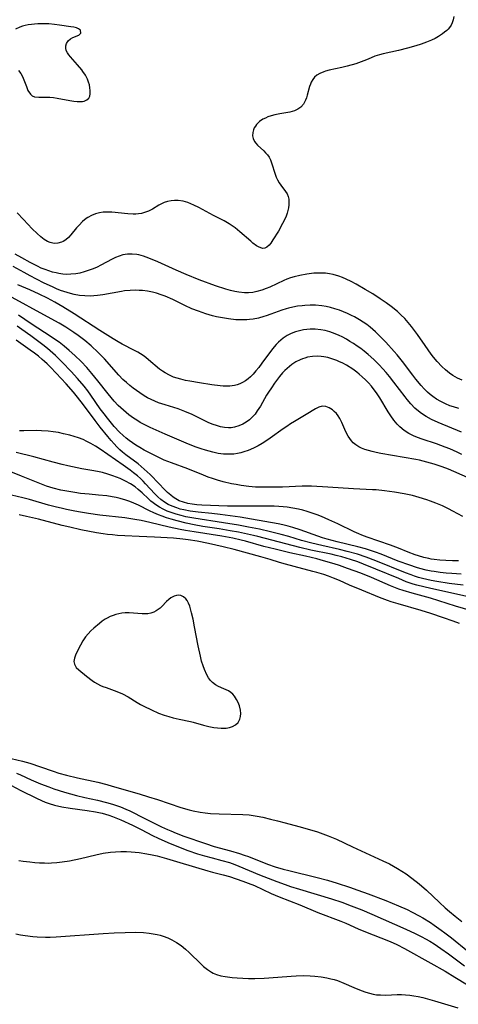
# Model space of a CAD drawing. Units: inches. Extents: x 2107355 to 2112871, y 223623 to 229030.
# Drawn here: x 2107607 to 2107679, y 224227 to 224389 of the extents above; entities that cross this region are included whole.
import ezdxf

# ---------------------------------------------------------------- set-up
doc = ezdxf.new("R2010")
doc.units = ezdxf.units.IN
doc.header["$MEASUREMENT"] = 0
doc.layers.add('c_16_T13S_R20E', color=39, linetype='Continuous')

msp = doc.modelspace()

# ---------------------------------------------------------------- linework, layer by layer
at = {"layer": 'c_16_T13S_R20E'}
for points in [[(2107606.52, 224380.52, 818), (2107606.89, 224380.05, 818), (2107607.16, 224379.53, 818), (2107607.4, 224378.96, 818), (2107607.8, 224377.86, 818), (2107608.07, 224377.24, 818), (2107608.48, 224376.61, 818), (2107608.78, 224376.34, 818), (2107609.13, 224376.2, 818), (2107609.84, 224376.13, 818), (2107611.08, 224376.14, 818), (2107611.69, 224376.11, 818), (2107612.28, 224376.05, 818), (2107612.88, 224375.96, 818), (2107614.99, 224375.59, 818), (2107615.6, 224375.49, 818), (2107616.17, 224375.42, 818), (2107616.69, 224375.39, 818), (2107617.03, 224375.42, 818), (2107617.33, 224375.48, 818), (2107617.77, 224375.67, 818), (2107618.08, 224375.95, 818), (2107618.23, 224376.28, 818), (2107618.3, 224376.68, 818), (2107618.31, 224377.2, 818), (2107618.27, 224377.66, 818), (2107618.18, 224378.14, 818), (2107618.05, 224378.61, 818), (2107617.87, 224379.09, 818), (2107617.54, 224379.74, 818), (2107617.13, 224380.36, 818), (2107616.94, 224380.62, 818), (2107616.24, 224381.48, 818), (2107615.05, 224382.78, 818), (2107614.78, 224383.11, 818), (2107614.56, 224383.44, 818), (2107614.38, 224383.83, 818), (2107614.3, 224384.22, 818), (2107614.32, 224384.6, 818), (2107614.43, 224384.96, 818), (2107614.7, 224385.4, 818), (2107615.07, 224385.74, 818), (2107615.45, 224385.96, 818), (2107616.45, 224386.37, 818), (2107616.79, 224386.67, 818), (2107616.71, 224387.16, 818), (2107616.4, 224387.41, 818), (2107616.05, 224387.55, 818), (2107615.62, 224387.65, 818), (2107615.13, 224387.73, 818), (2107613.28, 224388, 818), (2107612.43, 224388.11, 818), (2107611.5, 224388.19, 818), (2107610.95, 224388.21, 818), (2107610.41, 224388.22, 818), (2107609.7, 224388.2, 818), (2107609.17, 224388.17, 818), (2107608.65, 224388.11, 818), (2107608.12, 224388.03, 818), (2107607.6, 224387.92, 818), (2107607.15, 224387.8, 818), (2107606.72, 224387.65, 818), (2107606.04, 224387.34, 818)], [(2107678.21, 224389.4, 818), (2107678.12, 224388.87, 818), (2107677.95, 224388.39, 818), (2107677.74, 224387.99, 818), (2107677.48, 224387.61, 818), (2107677.26, 224387.35, 818), (2107677.03, 224387.1, 818), (2107676.69, 224386.81, 818), (2107676.33, 224386.54, 818), (2107675.68, 224386.13, 818), (2107675.12, 224385.82, 818), (2107674.53, 224385.54, 818), (2107673.72, 224385.2, 818), (2107672.84, 224384.88, 818), (2107671.95, 224384.59, 818), (2107670.55, 224384.2, 818), (2107669.08, 224383.83, 818), (2107666.56, 224383.29, 818), (2107665.94, 224383.12, 818), (2107665.22, 224382.86, 818), (2107664.1, 224382.38, 818), (2107663.36, 224382.09, 818), (2107662.05, 224381.63, 818), (2107660.65, 224381.24, 818), (2107659.76, 224381.02, 818), (2107657.65, 224380.56, 818), (2107657.08, 224380.4, 818), (2107656.8, 224380.31, 818), (2107656.15, 224380.04, 818), (2107655.66, 224379.76, 818), (2107655.26, 224379.42, 818), (2107654.96, 224379.04, 818), (2107654.73, 224378.6, 818), (2107654.58, 224378.26, 818), (2107654.45, 224377.89, 818), (2107654.06, 224376.44, 818), (2107653.94, 224376.02, 818), (2107653.78, 224375.62, 818), (2107653.43, 224374.99, 818), (2107653.02, 224374.5, 818), (2107652.51, 224374.12, 818), (2107651.98, 224373.87, 818), (2107651.6, 224373.76, 818), (2107651.2, 224373.67, 818), (2107649.53, 224373.37, 818), (2107648.72, 224373.2, 818), (2107648.14, 224373.05, 818), (2107647.58, 224372.87, 818), (2107647.16, 224372.69, 818), (2107646.76, 224372.49, 818), (2107646.19, 224372.1, 818), (2107645.73, 224371.64, 818), (2107645.52, 224371.36, 818), (2107645.34, 224371.05, 818), (2107645.2, 224370.72, 818), (2107645.08, 224370.3, 818), (2107645.06, 224369.75, 818), (2107645.14, 224369.31, 818), (2107645.36, 224368.84, 818), (2107645.59, 224368.53, 818), (2107645.86, 224368.24, 818), (2107646.89, 224367.3, 818), (2107647.21, 224366.96, 818), (2107647.51, 224366.6, 818), (2107647.77, 224366.21, 818), (2107647.99, 224365.79, 818), (2107648.18, 224365.31, 818), (2107648.76, 224363.41, 818), (2107648.95, 224362.94, 818), (2107649.16, 224362.48, 818), (2107649.42, 224362.03, 818), (2107649.71, 224361.61, 818), (2107650.5, 224360.58, 818), (2107650.75, 224360.17, 818), (2107650.94, 224359.75, 818), (2107651.02, 224359.32, 818), (2107651.04, 224358.86, 818), (2107651.02, 224358.39, 818), (2107650.97, 224357.89, 818), (2107650.88, 224357.45, 818), (2107650.76, 224357, 818), (2107650.58, 224356.52, 818), (2107650.25, 224355.77, 818), (2107650, 224355.3, 818), (2107649.31, 224354.06, 818), (2107648.41, 224352.59, 818), (2107648.06, 224352.07, 818), (2107647.77, 224351.71, 818), (2107647.4, 224351.38, 818), (2107647.05, 224351.22, 818), (2107646.73, 224351.2, 818), (2107646.4, 224351.27, 818), (2107646.06, 224351.43, 818), (2107645.71, 224351.64, 818), (2107645.12, 224352.08, 818), (2107644.76, 224352.38, 818), (2107642.96, 224353.94, 818), (2107642.17, 224354.59, 818), (2107641.69, 224354.94, 818), (2107641.2, 224355.27, 818), (2107640.4, 224355.73, 818), (2107638.6, 224356.62, 818), (2107638, 224356.93, 818), (2107636.21, 224357.92, 818), (2107635.4, 224358.33, 818), (2107634.91, 224358.55, 818), (2107634.41, 224358.74, 818), (2107633.61, 224358.97, 818), (2107632.8, 224359.09, 818), (2107632.5, 224359.1, 818), (2107632.21, 224359.1, 818), (2107631.63, 224359.04, 818), (2107631.06, 224358.92, 818), (2107630.51, 224358.74, 818), (2107630.06, 224358.53, 818), (2107629.62, 224358.3, 818), (2107628.57, 224357.68, 818), (2107627.92, 224357.35, 818), (2107627.24, 224357.09, 818), (2107626.75, 224356.96, 818), (2107626.26, 224356.88, 818), (2107625.82, 224356.86, 818), (2107625.37, 224356.86, 818), (2107624.54, 224356.9, 818), (2107621.86, 224357.17, 818), (2107621.12, 224357.19, 818), (2107620.47, 224357.15, 818), (2107619.85, 224357.06, 818), (2107619.18, 224356.88, 818), (2107618.54, 224356.63, 818), (2107617.94, 224356.31, 818), (2107617.68, 224356.14, 818), (2107617.05, 224355.62, 818), (2107616.48, 224355.04, 818), (2107616.08, 224354.58, 818), (2107615.14, 224353.42, 818), (2107614.73, 224352.99, 818), (2107614.3, 224352.61, 818), (2107613.84, 224352.32, 818), (2107613.58, 224352.2, 818), (2107612.99, 224352.05, 818), (2107612.38, 224352.03, 818), (2107611.7, 224352.17, 818), (2107611.31, 224352.33, 818), (2107610.76, 224352.67, 818), (2107610.21, 224353.09, 818), (2107609.57, 224353.64, 818), (2107608.77, 224354.42, 818), (2107607.33, 224355.97, 818), (2107606.29, 224357.04, 818)], [(2107679.59, 224329.47, 816), (2107678.8, 224329.83, 816), (2107678.05, 224330.24, 816), (2107677.48, 224330.63, 816), (2107676.82, 224331.16, 816), (2107676.2, 224331.75, 816), (2107675.47, 224332.55, 816), (2107674.88, 224333.27, 816), (2107674.48, 224333.79, 816), (2107673.47, 224335.21, 816), (2107672.22, 224337.01, 816), (2107671.74, 224337.68, 816), (2107671.24, 224338.33, 816), (2107670.69, 224339, 816), (2107670.11, 224339.64, 816), (2107669.5, 224340.26, 816), (2107668.92, 224340.78, 816), (2107667.86, 224341.64, 816), (2107667.06, 224342.22, 816), (2107666.08, 224342.89, 816), (2107664.84, 224343.69, 816), (2107663.6, 224344.44, 816), (2107662.11, 224345.3, 816), (2107661.29, 224345.74, 816), (2107660.47, 224346.15, 816), (2107659.87, 224346.41, 816), (2107659.26, 224346.63, 816), (2107658.35, 224346.89, 816), (2107657.73, 224347.01, 816), (2107657.09, 224347.1, 816), (2107656.41, 224347.14, 816), (2107655.76, 224347.14, 816), (2107655.14, 224347.1, 816), (2107654, 224346.97, 816), (2107652.84, 224346.75, 816), (2107651.91, 224346.53, 816), (2107651.29, 224346.34, 816), (2107650.68, 224346.12, 816), (2107650.21, 224345.92, 816), (2107647.89, 224344.82, 816), (2107647.29, 224344.57, 816), (2107646.59, 224344.31, 816), (2107645.78, 224344.08, 816), (2107645.08, 224343.93, 816), (2107644.37, 224343.86, 816), (2107643.72, 224343.86, 816), (2107642.82, 224343.96, 816), (2107642.11, 224344.1, 816), (2107641.4, 224344.27, 816), (2107640.66, 224344.48, 816), (2107638.97, 224345.05, 816), (2107636.28, 224346.03, 816), (2107634.12, 224346.89, 816), (2107632.46, 224347.59, 816), (2107629.45, 224348.96, 816), (2107627.96, 224349.6, 816), (2107627.07, 224349.92, 816), (2107626.3, 224350.13, 816), (2107625.99, 224350.19, 816), (2107625.21, 224350.27, 816), (2107624.44, 224350.25, 816), (2107623.68, 224350.13, 816), (2107623.09, 224349.94, 816), (2107622.51, 224349.69, 816), (2107621.93, 224349.41, 816), (2107620.07, 224348.43, 816), (2107619.44, 224348.13, 816), (2107618.79, 224347.85, 816), (2107618.13, 224347.59, 816), (2107617.3, 224347.31, 816), (2107616.63, 224347.14, 816), (2107615.96, 224347.01, 816), (2107615.11, 224346.93, 816), (2107614.45, 224346.92, 816), (2107613.79, 224346.97, 816), (2107613.13, 224347.07, 816), (2107612.69, 224347.16, 816), (2107612.09, 224347.3, 816), (2107611.5, 224347.48, 816), (2107610.88, 224347.7, 816), (2107610.24, 224347.96, 816), (2107609.62, 224348.25, 816), (2107608.43, 224348.86, 816), (2107607.04, 224349.64, 816), (2107605.97, 224350.26, 816)], [(2107679, 224324.82, 814), (2107678.16, 224325.06, 814), (2107677.55, 224325.26, 814), (2107676.81, 224325.56, 814), (2107676.05, 224325.94, 814), (2107675.37, 224326.33, 814), (2107674.72, 224326.78, 814), (2107674.3, 224327.11, 814), (2107673.88, 224327.49, 814), (2107673.34, 224328.04, 814), (2107672.82, 224328.61, 814), (2107671.95, 224329.66, 814), (2107671.45, 224330.3, 814), (2107669.76, 224332.54, 814), (2107668.86, 224333.64, 814), (2107668.38, 224334.2, 814), (2107666.99, 224335.74, 814), (2107665.98, 224336.78, 814), (2107665.3, 224337.43, 814), (2107664.42, 224338.19, 814), (2107663.85, 224338.63, 814), (2107663.28, 224339.04, 814), (2107662.67, 224339.42, 814), (2107661.83, 224339.91, 814), (2107661.33, 224340.16, 814), (2107660.71, 224340.46, 814), (2107660.05, 224340.74, 814), (2107659.38, 224341, 814), (2107658.6, 224341.26, 814), (2107657.9, 224341.46, 814), (2107657.19, 224341.61, 814), (2107656.48, 224341.73, 814), (2107655.44, 224341.82, 814), (2107654.56, 224341.83, 814), (2107653.68, 224341.79, 814), (2107653.22, 224341.75, 814), (2107652.46, 224341.66, 814), (2107651.71, 224341.53, 814), (2107650.96, 224341.36, 814), (2107650.61, 224341.26, 814), (2107649.9, 224341.03, 814), (2107648.09, 224340.35, 814), (2107647.27, 224340.06, 814), (2107646.92, 224339.95, 814), (2107646.06, 224339.72, 814), (2107645.18, 224339.55, 814), (2107644.53, 224339.47, 814), (2107644.14, 224339.43, 814), (2107643.6, 224339.41, 814), (2107643.06, 224339.41, 814), (2107642.32, 224339.45, 814), (2107641.12, 224339.57, 814), (2107640.45, 224339.68, 814), (2107639.78, 224339.8, 814), (2107639.11, 224339.94, 814), (2107638.46, 224340.1, 814), (2107637.34, 224340.42, 814), (2107636.14, 224340.83, 814), (2107635.07, 224341.26, 814), (2107633.9, 224341.8, 814), (2107631.9, 224342.76, 814), (2107630.68, 224343.3, 814), (2107629.98, 224343.57, 814), (2107629.26, 224343.81, 814), (2107628.57, 224343.99, 814), (2107627.76, 224344.14, 814), (2107626.94, 224344.24, 814), (2107626.4, 224344.28, 814), (2107625.81, 224344.29, 814), (2107624.89, 224344.27, 814), (2107623.96, 224344.19, 814), (2107623.46, 224344.12, 814), (2107620.39, 224343.55, 814), (2107619.52, 224343.43, 814), (2107618.9, 224343.37, 814), (2107618.29, 224343.35, 814), (2107617.43, 224343.36, 814), (2107616.57, 224343.45, 814), (2107615.67, 224343.61, 814), (2107615.09, 224343.75, 814), (2107614.51, 224343.91, 814), (2107613.44, 224344.28, 814), (2107612.78, 224344.55, 814), (2107612.11, 224344.84, 814), (2107610.73, 224345.48, 814), (2107609.45, 224346.13, 814), (2107608.43, 224346.66, 814), (2107607.46, 224347.2, 814), (2107605.63, 224348.24, 814)], [(2107679.49, 224320.9, 812), (2107675.65, 224322.48, 812), (2107674.51, 224323.02, 812), (2107673.65, 224323.5, 812), (2107672.86, 224324.01, 812), (2107672.13, 224324.59, 812), (2107671.8, 224324.88, 812), (2107671.14, 224325.56, 812), (2107670.51, 224326.3, 812), (2107670.17, 224326.73, 812), (2107668.32, 224329.16, 812), (2107667.59, 224330.1, 812), (2107667.06, 224330.73, 812), (2107666.52, 224331.35, 812), (2107665.9, 224332.02, 812), (2107665.03, 224332.87, 812), (2107664.08, 224333.72, 812), (2107663.41, 224334.27, 812), (2107662.87, 224334.69, 812), (2107662.31, 224335.09, 812), (2107661.66, 224335.53, 812), (2107661.09, 224335.88, 812), (2107660.51, 224336.22, 812), (2107659.79, 224336.61, 812), (2107659.32, 224336.84, 812), (2107658.65, 224337.13, 812), (2107657.77, 224337.45, 812), (2107657.04, 224337.66, 812), (2107656.31, 224337.8, 812), (2107655.38, 224337.89, 812), (2107654.53, 224337.88, 812), (2107654, 224337.83, 812), (2107653.47, 224337.76, 812), (2107652.78, 224337.62, 812), (2107652.11, 224337.42, 812), (2107651.41, 224337.16, 812), (2107650.78, 224336.84, 812), (2107650.11, 224336.41, 812), (2107649.7, 224336.09, 812), (2107649.32, 224335.74, 812), (2107648.96, 224335.38, 812), (2107648.62, 224335, 812), (2107648.19, 224334.45, 812), (2107646.59, 224332.26, 812), (2107646.07, 224331.57, 812), (2107645.62, 224331.01, 812), (2107645.17, 224330.49, 812), (2107644.72, 224330.03, 812), (2107644.31, 224329.68, 812), (2107643.89, 224329.36, 812), (2107643.42, 224329.09, 812), (2107642.94, 224328.87, 812), (2107642.51, 224328.72, 812), (2107642.06, 224328.6, 812), (2107641.34, 224328.49, 812), (2107640.78, 224328.47, 812), (2107640.21, 224328.5, 812), (2107639.74, 224328.54, 812), (2107638.37, 224328.72, 812), (2107636.31, 224329.04, 812), (2107634.74, 224329.3, 812), (2107634, 224329.45, 812), (2107633.26, 224329.62, 812), (2107632.62, 224329.8, 812), (2107632.06, 224329.99, 812), (2107631.36, 224330.3, 812), (2107630.68, 224330.67, 812), (2107630.21, 224330.98, 812), (2107629.75, 224331.32, 812), (2107627.94, 224332.84, 812), (2107627.49, 224333.2, 812), (2107627.02, 224333.54, 812), (2107626.59, 224333.83, 812), (2107626.14, 224334.11, 812), (2107625.62, 224334.39, 812), (2107623.6, 224335.41, 812), (2107622.9, 224335.8, 812), (2107622.1, 224336.28, 812), (2107619.88, 224337.68, 812), (2107615.69, 224340.39, 812), (2107613.81, 224341.55, 812), (2107612.52, 224342.33, 812), (2107611.31, 224342.98, 812), (2107609.92, 224343.65, 812), (2107608.38, 224344.36, 812), (2107606.42, 224345.21, 812)], [(2107627.19, 224326.92, 810), (2107626.47, 224327.39, 810), (2107625.41, 224328.14, 810), (2107624.86, 224328.58, 810), (2107624.27, 224329.07, 810), (2107623.71, 224329.59, 810), (2107623.01, 224330.3, 810), (2107620.66, 224332.97, 810), (2107619.61, 224334.05, 810), (2107618.45, 224335.14, 810), (2107617.44, 224336, 810), (2107616.31, 224336.87, 810), (2107615.64, 224337.34, 810), (2107614.99, 224337.78, 810), (2107614.33, 224338.2, 810), (2107613.18, 224338.87, 810), (2107610.69, 224340.27, 810), (2107605.49, 224343.12, 810)], [(2107680.47, 224313.42, 808), (2107677.3, 224314.81, 808), (2107676.28, 224315.21, 808), (2107675.63, 224315.43, 808), (2107674.97, 224315.65, 808), (2107673.76, 224315.99, 808), (2107672.57, 224316.27, 808), (2107671.95, 224316.4, 808), (2107670.01, 224316.76, 808), (2107666.19, 224317.39, 808), (2107665.43, 224317.54, 808), (2107664.73, 224317.7, 808), (2107664.13, 224317.87, 808), (2107663.55, 224318.07, 808), (2107662.99, 224318.3, 808), (2107662.57, 224318.51, 808), (2107662.08, 224318.81, 808), (2107661.65, 224319.16, 808), (2107661.34, 224319.49, 808), (2107661.06, 224319.85, 808), (2107660.81, 224320.24, 808), (2107660.58, 224320.65, 808), (2107660.24, 224321.36, 808), (2107659.74, 224322.49, 808), (2107659.41, 224323.17, 808), (2107659.14, 224323.62, 808), (2107658.87, 224323.97, 808), (2107658.5, 224324.34, 808), (2107658.2, 224324.57, 808), (2107657.65, 224324.91, 808), (2107657.1, 224325.12, 808), (2107656.54, 224325.18, 808), (2107655.98, 224325.05, 808), (2107655.41, 224324.78, 808), (2107653.9, 224323.8, 808), (2107651.97, 224322.67, 808), (2107651.33, 224322.28, 808), (2107650.7, 224321.87, 808), (2107650.12, 224321.47, 808), (2107647.97, 224319.91, 808), (2107647.08, 224319.3, 808), (2107646.65, 224319.02, 808), (2107646, 224318.65, 808), (2107645.34, 224318.31, 808), (2107644.72, 224318.03, 808), (2107644.31, 224317.88, 808), (2107643.64, 224317.65, 808), (2107643.11, 224317.51, 808), (2107642.57, 224317.39, 808), (2107641.99, 224317.31, 808), (2107641.4, 224317.26, 808), (2107640.84, 224317.26, 808), (2107640.28, 224317.3, 808), (2107639.4, 224317.41, 808), (2107638.49, 224317.6, 808), (2107637.29, 224317.93, 808), (2107636.58, 224318.16, 808), (2107635.75, 224318.45, 808), (2107634.51, 224318.95, 808), (2107630.67, 224320.6, 808), (2107628.21, 224321.69, 808), (2107627.34, 224322.11, 808), (2107626.57, 224322.53, 808), (2107626, 224322.87, 808), (2107625.44, 224323.23, 808), (2107624.7, 224323.77, 808), (2107623.78, 224324.53, 808), (2107622.95, 224325.32, 808), (2107622.29, 224326.01, 808), (2107621.27, 224327.21, 808), (2107619.59, 224329.35, 808), (2107618.61, 224330.57, 808), (2107617.76, 224331.57, 808), (2107616.83, 224332.56, 808), (2107615.8, 224333.55, 808), (2107614.85, 224334.39, 808), (2107614.05, 224335.07, 808), (2107613.23, 224335.72, 808), (2107612.79, 224336.04, 808), (2107611.9, 224336.65, 808), (2107608.6, 224338.77, 808), (2107606.49, 224340.21, 808)], [(2107679.68, 224307.03, 806), (2107678.04, 224307.91, 806), (2107677.31, 224308.28, 806), (2107676.31, 224308.76, 806), (2107675.26, 224309.2, 806), (2107674.37, 224309.54, 806), (2107673.74, 224309.76, 806), (2107672.5, 224310.15, 806), (2107671.38, 224310.45, 806), (2107670.02, 224310.74, 806), (2107668.42, 224311.03, 806), (2107666.8, 224311.25, 806), (2107665.41, 224311.39, 806), (2107664.83, 224311.43, 806), (2107661.7, 224311.58, 806), (2107657.48, 224311.86, 806), (2107654.75, 224312, 806), (2107653.24, 224312.01, 806), (2107649.99, 224311.86, 806), (2107648.5, 224311.82, 806), (2107647.01, 224311.82, 806), (2107645.55, 224311.87, 806), (2107644.42, 224311.95, 806), (2107643.18, 224312.11, 806), (2107642.33, 224312.26, 806), (2107641.6, 224312.41, 806), (2107640.2, 224312.75, 806), (2107639.27, 224313.02, 806), (2107638.46, 224313.27, 806), (2107637.73, 224313.52, 806), (2107636.98, 224313.8, 806), (2107634.39, 224314.85, 806), (2107631.71, 224315.85, 806), (2107630.52, 224316.32, 806), (2107629.51, 224316.79, 806), (2107627.23, 224317.95, 806), (2107626.49, 224318.36, 806), (2107625.83, 224318.77, 806), (2107625.28, 224319.13, 806), (2107624.75, 224319.51, 806), (2107624.22, 224319.92, 806), (2107623.72, 224320.36, 806), (2107623.15, 224320.91, 806), (2107622.27, 224321.87, 806), (2107621.16, 224323.2, 806), (2107620.6, 224323.92, 806), (2107619.98, 224324.78, 806), (2107618.44, 224327.02, 806), (2107617.92, 224327.73, 806), (2107617.3, 224328.51, 806), (2107616.25, 224329.74, 806), (2107615.18, 224330.93, 806), (2107613.71, 224332.45, 806), (2107612.62, 224333.54, 806), (2107611.75, 224334.32, 806), (2107611.3, 224334.68, 806), (2107610.51, 224335.31, 806), (2107608.53, 224336.77, 806), (2107607.07, 224337.83, 806), (2107606.29, 224338.38, 806)], [(2107678.97, 224299.71, 804), (2107677.99, 224299.71, 804), (2107676.87, 224299.74, 804), (2107675.91, 224299.81, 804), (2107674.96, 224299.92, 804), (2107674.48, 224300, 804), (2107674.11, 224300.07, 804), (2107673.24, 224300.26, 804), (2107672.38, 224300.51, 804), (2107671.82, 224300.7, 804), (2107670.66, 224301.15, 804), (2107669.08, 224301.79, 804), (2107667.75, 224302.3, 804), (2107663.92, 224303.61, 804), (2107663.03, 224303.96, 804), (2107662.55, 224304.16, 804), (2107661.81, 224304.5, 804), (2107659.09, 224305.8, 804), (2107657.61, 224306.47, 804), (2107656.39, 224306.99, 804), (2107655.67, 224307.28, 804), (2107654.71, 224307.63, 804), (2107654.04, 224307.84, 804), (2107653.36, 224308.04, 804), (2107652.64, 224308.22, 804), (2107651.69, 224308.41, 804), (2107650.73, 224308.55, 804), (2107650.12, 224308.61, 804), (2107649.38, 224308.66, 804), (2107648.64, 224308.69, 804), (2107646.97, 224308.71, 804), (2107641.95, 224308.7, 804), (2107640.93, 224308.72, 804), (2107636.68, 224308.88, 804), (2107635.87, 224308.93, 804), (2107635.1, 224309.03, 804), (2107634.37, 224309.17, 804), (2107633.67, 224309.36, 804), (2107632.99, 224309.61, 804), (2107632.71, 224309.75, 804), (2107632.41, 224309.91, 804), (2107631.99, 224310.2, 804), (2107631.58, 224310.52, 804), (2107631.07, 224310.96, 804), (2107630.5, 224311.51, 804), (2107629.66, 224312.37, 804), (2107628.19, 224313.91, 804), (2107627.2, 224314.84, 804), (2107626.2, 224315.68, 804), (2107624.2, 224317.2, 804), (2107623.65, 224317.64, 804), (2107623.22, 224318.01, 804), (2107622.73, 224318.47, 804), (2107622.24, 224318.99, 804), (2107621.76, 224319.52, 804), (2107621.2, 224320.18, 804), (2107619.94, 224321.75, 804), (2107619.12, 224322.82, 804), (2107617.24, 224325.39, 804), (2107616.23, 224326.68, 804), (2107615.55, 224327.5, 804), (2107614.34, 224328.86, 804), (2107612.69, 224330.63, 804), (2107611.77, 224331.6, 804), (2107611.22, 224332.16, 804), (2107610.81, 224332.55, 804), (2107610.42, 224332.9, 804), (2107609.78, 224333.43, 804), (2107609.12, 224333.93, 804), (2107608.44, 224334.42, 804), (2107606.14, 224336.05, 804)], [(2107679.54, 224317.22, 810), (2107678.77, 224317.59, 810), (2107677.52, 224318.14, 810), (2107676.78, 224318.44, 810), (2107675.37, 224318.97, 810), (2107673, 224319.76, 810), (2107672.21, 224320.05, 810), (2107671.58, 224320.31, 810), (2107670.77, 224320.71, 810), (2107670, 224321.2, 810), (2107669.3, 224321.77, 810), (2107668.85, 224322.22, 810), (2107668.31, 224322.88, 810), (2107667.81, 224323.59, 810), (2107667.39, 224324.27, 810), (2107666.01, 224326.56, 810), (2107665.46, 224327.39, 810), (2107665.09, 224327.89, 810), (2107664.62, 224328.47, 810), (2107664.14, 224329.03, 810), (2107663.64, 224329.55, 810), (2107663.12, 224330.05, 810), (2107662.62, 224330.49, 810), (2107662.21, 224330.81, 810), (2107661.55, 224331.3, 810), (2107660.55, 224331.93, 810), (2107659.92, 224332.27, 810), (2107659.27, 224332.58, 810), (2107658.96, 224332.72, 810), (2107658.11, 224333.02, 810), (2107657.46, 224333.2, 810), (2107656.81, 224333.33, 810), (2107656.37, 224333.39, 810), (2107655.78, 224333.43, 810), (2107654.94, 224333.4, 810), (2107654.12, 224333.26, 810), (2107653.64, 224333.13, 810), (2107653.29, 224333.01, 810), (2107652.89, 224332.84, 810), (2107652.2, 224332.48, 810), (2107651.54, 224332.05, 810), (2107651.14, 224331.76, 810), (2107650.75, 224331.43, 810), (2107650.37, 224331.07, 810), (2107650, 224330.68, 810), (2107649.47, 224330.06, 810), (2107648.66, 224328.98, 810), (2107648.15, 224328.24, 810), (2107647.67, 224327.5, 810), (2107647.36, 224326.99, 810), (2107646.34, 224325.22, 810), (2107645.82, 224324.4, 810), (2107645.46, 224323.9, 810), (2107645.06, 224323.43, 810), (2107644.56, 224322.96, 810), (2107644.02, 224322.56, 810), (2107643.47, 224322.24, 810), (2107642.79, 224321.94, 810), (2107642.09, 224321.74, 810), (2107641.51, 224321.65, 810), (2107641.12, 224321.64, 810), (2107640.41, 224321.69, 810), (2107639.76, 224321.81, 810), (2107639.11, 224321.99, 810), (2107638.55, 224322.18, 810), (2107637.87, 224322.47, 810), (2107637.18, 224322.79, 810), (2107635.13, 224323.81, 810), (2107633.91, 224324.34, 810), (2107632.81, 224324.75, 810), (2107630.69, 224325.39, 810), (2107629.55, 224325.77, 810), (2107628.94, 224326.01, 810), (2107628.35, 224326.28, 810), (2107627.76, 224326.59, 810), (2107627.19, 224326.92, 810)], [(2107679.4, 224297.5, 802), (2107677.87, 224297.6, 802), (2107676.95, 224297.68, 802), (2107675.96, 224297.78, 802), (2107674.98, 224297.92, 802), (2107674.47, 224298.01, 802), (2107673.67, 224298.18, 802), (2107672.61, 224298.45, 802), (2107672.04, 224298.61, 802), (2107670.93, 224298.97, 802), (2107669.05, 224299.66, 802), (2107666.22, 224300.81, 802), (2107665.31, 224301.15, 802), (2107664.66, 224301.37, 802), (2107663.66, 224301.67, 802), (2107662.38, 224302.01, 802), (2107658.99, 224302.82, 802), (2107657.35, 224303.25, 802), (2107656.55, 224303.5, 802), (2107655.81, 224303.75, 802), (2107652.9, 224304.82, 802), (2107651.67, 224305.21, 802), (2107650.91, 224305.41, 802), (2107650.05, 224305.62, 802), (2107649.25, 224305.78, 802), (2107644.89, 224306.57, 802), (2107643.03, 224306.88, 802), (2107641.38, 224307.12, 802), (2107639.71, 224307.35, 802), (2107638.36, 224307.5, 802), (2107636.12, 224307.72, 802), (2107634.77, 224307.9, 802), (2107633.75, 224308.1, 802), (2107633.15, 224308.24, 802), (2107632.57, 224308.42, 802), (2107631.79, 224308.71, 802), (2107631.15, 224309.01, 802), (2107630.55, 224309.37, 802), (2107629.94, 224309.8, 802), (2107629.43, 224310.26, 802), (2107628.94, 224310.75, 802), (2107627.45, 224312.41, 802), (2107627.05, 224312.82, 802), (2107626.59, 224313.27, 802), (2107626.1, 224313.7, 802), (2107625.47, 224314.22, 802), (2107624.89, 224314.67, 802), (2107623.74, 224315.49, 802), (2107619.98, 224318.1, 802), (2107619.19, 224318.59, 802), (2107618.4, 224319.06, 802), (2107617.79, 224319.39, 802), (2107617.16, 224319.69, 802), (2107616.37, 224320, 802), (2107615.68, 224320.22, 802), (2107614.99, 224320.41, 802), (2107613.93, 224320.66, 802), (2107613.08, 224320.83, 802), (2107612.22, 224320.97, 802), (2107611.37, 224321.08, 802), (2107610.28, 224321.15, 802), (2107609.48, 224321.17, 802), (2107607.38, 224321.14, 802), (2107606.69, 224321.15, 802)], [(2107679.74, 224295.68, 800), (2107677.41, 224295.98, 800), (2107675.41, 224296.29, 800), (2107674.45, 224296.47, 800), (2107673.73, 224296.62, 800), (2107673.05, 224296.79, 800), (2107672.37, 224296.98, 800), (2107671.7, 224297.19, 800), (2107671.16, 224297.37, 800), (2107670.25, 224297.72, 800), (2107665.38, 224299.72, 800), (2107663.79, 224300.32, 800), (2107662.36, 224300.79, 800), (2107660.62, 224301.27, 800), (2107659.39, 224301.57, 800), (2107656.44, 224302.21, 800), (2107654.8, 224302.59, 800), (2107653.13, 224303.03, 800), (2107651.04, 224303.69, 800), (2107649.77, 224304.05, 800), (2107648.03, 224304.48, 800), (2107646.18, 224304.9, 800), (2107644.38, 224305.26, 800), (2107642.75, 224305.56, 800), (2107640.26, 224305.96, 800), (2107635.41, 224306.71, 800), (2107634.09, 224306.96, 800), (2107633.31, 224307.15, 800), (2107632.5, 224307.37, 800), (2107631.83, 224307.59, 800), (2107631.02, 224307.91, 800), (2107630.36, 224308.21, 800), (2107629.73, 224308.55, 800), (2107629.1, 224308.95, 800), (2107628.7, 224309.24, 800), (2107628.33, 224309.55, 800), (2107627.93, 224309.91, 800), (2107626.89, 224310.89, 800), (2107626.23, 224311.48, 800), (2107625.73, 224311.88, 800), (2107624.96, 224312.39, 800), (2107624.14, 224312.84, 800), (2107623.26, 224313.26, 800), (2107622.67, 224313.5, 800), (2107622.06, 224313.73, 800), (2107621.21, 224314.01, 800), (2107620.33, 224314.25, 800), (2107619.8, 224314.37, 800), (2107618.89, 224314.54, 800), (2107616.94, 224314.87, 800), (2107616.17, 224315.02, 800), (2107614.63, 224315.35, 800), (2107613.68, 224315.58, 800), (2107612.23, 224315.97, 800), (2107609.05, 224316.85, 800), (2107606.14, 224317.57, 800)], [(2107682.57, 224293.32, 798), (2107674.42, 224295.13, 798), (2107673.28, 224295.4, 798), (2107672.09, 224295.71, 798), (2107671.5, 224295.88, 798), (2107670.36, 224296.27, 798), (2107669.12, 224296.77, 798), (2107665.38, 224298.35, 798), (2107663.35, 224299.16, 798), (2107662.39, 224299.52, 798), (2107661.2, 224299.94, 798), (2107660.48, 224300.16, 798), (2107659.76, 224300.37, 798), (2107658.8, 224300.61, 798), (2107658, 224300.79, 798), (2107654.67, 224301.49, 798), (2107652.83, 224301.92, 798), (2107645.92, 224303.7, 798), (2107645.21, 224303.88, 798), (2107643.74, 224304.21, 798), (2107642.74, 224304.42, 798), (2107641.39, 224304.66, 798), (2107639.53, 224304.97, 798), (2107636.84, 224305.39, 798), (2107635.43, 224305.64, 798), (2107634.11, 224305.91, 798), (2107632.62, 224306.29, 798), (2107631.65, 224306.57, 798), (2107630.91, 224306.8, 798), (2107630.17, 224307.07, 798), (2107629.54, 224307.31, 798), (2107628.81, 224307.62, 798), (2107628.1, 224307.96, 798), (2107626.28, 224308.87, 798), (2107625.48, 224309.23, 798), (2107624.83, 224309.49, 798), (2107624.16, 224309.72, 798), (2107623.26, 224309.99, 798), (2107622.6, 224310.15, 798), (2107621.93, 224310.27, 798), (2107621.06, 224310.4, 798), (2107619.67, 224310.55, 798), (2107618.14, 224310.68, 798), (2107616.74, 224310.82, 798), (2107615.8, 224310.94, 798), (2107614.45, 224311.16, 798), (2107613.5, 224311.36, 798), (2107612.21, 224311.68, 798), (2107611.12, 224312.02, 798), (2107610.27, 224312.34, 798), (2107607, 224313.68, 798), (2107602.99, 224315.24, 798)], [(2107684.11, 224290.56, 796), (2107678.5, 224292.26, 796), (2107674.36, 224293.54, 796), (2107671.35, 224294.36, 796), (2107669.86, 224294.81, 796), (2107669.13, 224295.06, 796), (2107667.78, 224295.59, 796), (2107664.63, 224296.96, 796), (2107662.86, 224297.65, 796), (2107660.7, 224298.46, 796), (2107659.36, 224298.94, 796), (2107658.52, 224299.21, 796), (2107656.76, 224299.73, 796), (2107655.65, 224300.03, 796), (2107653.75, 224300.48, 796), (2107651.18, 224301.04, 796), (2107648.76, 224301.6, 796), (2107646.92, 224302.08, 796), (2107643.89, 224302.96, 796), (2107643.2, 224303.13, 796), (2107641.8, 224303.44, 796), (2107639.98, 224303.77, 796), (2107635.43, 224304.46, 796), (2107634.03, 224304.69, 796), (2107633.16, 224304.85, 796), (2107631.34, 224305.24, 796), (2107628.15, 224306.04, 796), (2107626.72, 224306.35, 796), (2107625.69, 224306.54, 796), (2107624.03, 224306.77, 796), (2107619.89, 224307.23, 796), (2107618.02, 224307.49, 796), (2107616.72, 224307.7, 796), (2107615.79, 224307.87, 796), (2107614.44, 224308.15, 796), (2107613.53, 224308.36, 796), (2107612.74, 224308.55, 796), (2107611.45, 224308.9, 796), (2107608.34, 224309.82, 796), (2107607.24, 224310.11, 796), (2107605.38, 224310.54, 796)], [(2107679.15, 224289.37, 794), (2107678.09, 224289.77, 794), (2107676.52, 224290.33, 794), (2107674.4, 224291.04, 794), (2107672.82, 224291.53, 794), (2107669.03, 224292.6, 794), (2107667.87, 224292.97, 794), (2107667.27, 224293.18, 794), (2107665.96, 224293.68, 794), (2107663.07, 224294.85, 794), (2107661.03, 224295.72, 794), (2107659.38, 224296.45, 794), (2107658.36, 224296.87, 794), (2107657.58, 224297.16, 794), (2107656.79, 224297.43, 794), (2107655.62, 224297.78, 794), (2107654.99, 224297.96, 794), (2107651.91, 224298.75, 794), (2107650.5, 224299.13, 794), (2107649.52, 224299.42, 794), (2107647.94, 224299.93, 794), (2107646.42, 224300.38, 794), (2107642, 224301.56, 794), (2107640.23, 224302, 794), (2107637.79, 224302.57, 794), (2107635.94, 224302.95, 794), (2107634.43, 224303.18, 794), (2107633.55, 224303.28, 794), (2107632.04, 224303.42, 794), (2107628.93, 224303.62, 794), (2107626.4, 224303.74, 794), (2107624, 224303.83, 794), (2107622.81, 224303.9, 794), (2107621.97, 224303.97, 794), (2107621.14, 224304.06, 794), (2107620.45, 224304.15, 794), (2107619.38, 224304.32, 794), (2107616.79, 224304.84, 794), (2107614.95, 224305.25, 794), (2107613.7, 224305.55, 794), (2107609.81, 224306.56, 794), (2107607.82, 224307.02, 794), (2107606.61, 224307.26, 794)], [(2107604.39, 224267.32, 794), (2107607.16, 224266.66, 794), (2107608.36, 224266.34, 794), (2107610.13, 224265.76, 794), (2107612.22, 224265.03, 794), (2107613.14, 224264.73, 794), (2107614.42, 224264.36, 794), (2107616.2, 224263.93, 794), (2107619.58, 224263.2, 794), (2107621.08, 224262.83, 794), (2107621.93, 224262.59, 794), (2107626.39, 224261.3, 794), (2107627.93, 224260.83, 794), (2107629.39, 224260.36, 794), (2107633.25, 224259.06, 794), (2107634.59, 224258.66, 794), (2107635.27, 224258.49, 794), (2107636.41, 224258.27, 794), (2107637.27, 224258.15, 794), (2107638.13, 224258.06, 794), (2107639.56, 224257.98, 794), (2107643.43, 224257.9, 794), (2107644.52, 224257.82, 794), (2107645.81, 224257.62, 794), (2107646.73, 224257.44, 794), (2107648.02, 224257.15, 794), (2107649.18, 224256.87, 794), (2107650.42, 224256.55, 794), (2107652.69, 224255.94, 794), (2107654.46, 224255.43, 794), (2107655.74, 224255.04, 794), (2107656.65, 224254.72, 794), (2107657.5, 224254.39, 794), (2107658.86, 224253.81, 794), (2107661.51, 224252.56, 794), (2107666.49, 224250.28, 794), (2107667.61, 224249.74, 794), (2107668.28, 224249.39, 794), (2107668.94, 224249.01, 794), (2107669.66, 224248.56, 794), (2107670.37, 224248.1, 794), (2107671.29, 224247.43, 794), (2107672.5, 224246.48, 794), (2107673.69, 224245.44, 794), (2107675.84, 224243.38, 794), (2107676.79, 224242.52, 794), (2107677.5, 224241.9, 794), (2107678.4, 224241.14, 794), (2107679.51, 224240.24, 794)], [(2107606.19, 224264.73, 796), (2107606.84, 224264.44, 796), (2107608.57, 224263.62, 796), (2107610.13, 224262.95, 796), (2107611.49, 224262.44, 796), (2107612.34, 224262.14, 796), (2107614.11, 224261.59, 796), (2107616.05, 224261.05, 796), (2107617.44, 224260.72, 796), (2107619.52, 224260.25, 796), (2107620.99, 224259.88, 796), (2107621.98, 224259.59, 796), (2107622.65, 224259.38, 796), (2107623.3, 224259.14, 796), (2107624.19, 224258.78, 796), (2107624.84, 224258.48, 796), (2107627.33, 224257.25, 796), (2107630.07, 224255.87, 796), (2107631.06, 224255.41, 796), (2107631.59, 224255.18, 796), (2107632.47, 224254.83, 796), (2107633.76, 224254.34, 796), (2107637.29, 224253.1, 796), (2107638.73, 224252.64, 796), (2107641.41, 224251.92, 796), (2107642.92, 224251.47, 796), (2107643.66, 224251.22, 796), (2107644.38, 224250.95, 796), (2107647.54, 224249.7, 796), (2107648.79, 224249.27, 796), (2107650.12, 224248.89, 796), (2107651.04, 224248.65, 796), (2107655.69, 224247.52, 796), (2107657.4, 224247.06, 796), (2107658.97, 224246.58, 796), (2107661.01, 224245.92, 796), (2107662.41, 224245.45, 796), (2107664.1, 224244.84, 796), (2107666.98, 224243.74, 796), (2107669.11, 224242.85, 796), (2107670.5, 224242.22, 796), (2107671.35, 224241.81, 796), (2107672.49, 224241.2, 796), (2107673.1, 224240.85, 796), (2107674.37, 224240.07, 796), (2107674.96, 224239.68, 796), (2107676.12, 224238.86, 796), (2107676.74, 224238.4, 796), (2107677.83, 224237.57, 796), (2107680.51, 224235.38, 796)], [(2107605.22, 224262.74, 798), (2107606.9, 224261.86, 798), (2107609.47, 224260.6, 798), (2107610.29, 224260.21, 798), (2107610.92, 224259.95, 798), (2107611.57, 224259.72, 798), (2107612.46, 224259.46, 798), (2107613.63, 224259.18, 798), (2107615.02, 224258.94, 798), (2107617.81, 224258.55, 798), (2107619.2, 224258.34, 798), (2107620.28, 224258.11, 798), (2107621.39, 224257.78, 798), (2107622, 224257.56, 798), (2107623.38, 224257, 798), (2107625.31, 224256.13, 798), (2107626.73, 224255.42, 798), (2107628.56, 224254.44, 798), (2107629.53, 224253.97, 798), (2107630.1, 224253.71, 798), (2107631.51, 224253.12, 798), (2107634.4, 224251.99, 798), (2107635.98, 224251.44, 798), (2107637.16, 224251.07, 798), (2107638.42, 224250.74, 798), (2107639.99, 224250.34, 798), (2107641.25, 224249.99, 798), (2107642.15, 224249.67, 798), (2107642.79, 224249.4, 798), (2107644.51, 224248.65, 798), (2107646.19, 224247.96, 798), (2107649.06, 224246.85, 798), (2107650.41, 224246.35, 798), (2107651.28, 224246.05, 798), (2107652.79, 224245.57, 798), (2107658.08, 224243.97, 798), (2107659.74, 224243.43, 798), (2107661.29, 224242.86, 798), (2107663.04, 224242.17, 798), (2107664.71, 224241.47, 798), (2107670.3, 224239.02, 798), (2107671.86, 224238.29, 798), (2107672.94, 224237.75, 798), (2107673.54, 224237.42, 798), (2107674.27, 224237, 798), (2107674.95, 224236.58, 798), (2107676.08, 224235.82, 798), (2107677.34, 224234.93, 798), (2107679.98, 224232.97, 798)], [(2107606.57, 224250.34, 800), (2107607.28, 224250.23, 800), (2107608.36, 224250.09, 800), (2107609.19, 224250, 800), (2107609.98, 224249.94, 800), (2107610.78, 224249.91, 800), (2107611.37, 224249.9, 800), (2107611.94, 224249.92, 800), (2107612.83, 224249.97, 800), (2107613.72, 224250.07, 800), (2107614.91, 224250.27, 800), (2107616.72, 224250.66, 800), (2107619.22, 224251.26, 800), (2107620.47, 224251.51, 800), (2107621.64, 224251.68, 800), (2107622.49, 224251.75, 800), (2107623.34, 224251.79, 800), (2107624.29, 224251.78, 800), (2107625.09, 224251.73, 800), (2107626.38, 224251.61, 800), (2107627.66, 224251.43, 800), (2107628.52, 224251.27, 800), (2107629.34, 224251.1, 800), (2107630.12, 224250.89, 800), (2107630.9, 224250.67, 800), (2107633.1, 224249.99, 800), (2107637.68, 224248.62, 800), (2107638.47, 224248.4, 800), (2107640.19, 224247.96, 800), (2107641.26, 224247.66, 800), (2107643.45, 224246.93, 800), (2107644.35, 224246.6, 800), (2107645.37, 224246.18, 800), (2107648.11, 224244.89, 800), (2107649.43, 224244.33, 800), (2107652.83, 224242.99, 800), (2107655.81, 224241.75, 800), (2107659.62, 224240.29, 800), (2107660.4, 224239.97, 800), (2107662.45, 224239.07, 800), (2107663.67, 224238.55, 800), (2107667.44, 224237.09, 800), (2107668.22, 224236.75, 800), (2107668.84, 224236.45, 800), (2107670.07, 224235.79, 800), (2107674.4, 224233.38, 800), (2107676.76, 224232.05, 800), (2107678.39, 224231.09, 800), (2107685.19, 224226.98, 800)], [(2107606.07, 224238.22, 802), (2107606.82, 224238.07, 802), (2107607.59, 224237.95, 802), (2107608.89, 224237.8, 802), (2107609.58, 224237.75, 802), (2107610.96, 224237.7, 802), (2107611.74, 224237.7, 802), (2107612.72, 224237.75, 802), (2107620.43, 224238.3, 802), (2107622.24, 224238.4, 802), (2107624.1, 224238.47, 802), (2107625.77, 224238.49, 802), (2107627.1, 224238.43, 802), (2107628.03, 224238.34, 802), (2107628.69, 224238.25, 802), (2107629.33, 224238.12, 802), (2107629.85, 224237.99, 802), (2107630.36, 224237.83, 802), (2107631.08, 224237.56, 802), (2107631.77, 224237.24, 802), (2107632.16, 224237.03, 802), (2107632.55, 224236.8, 802), (2107633.3, 224236.29, 802), (2107634.01, 224235.72, 802), (2107634.63, 224235.16, 802), (2107636.58, 224233.21, 802), (2107636.98, 224232.84, 802), (2107637.62, 224232.33, 802), (2107638.3, 224231.9, 802), (2107638.57, 224231.76, 802)], [(2107638.57, 224231.76, 802), (2107639.1, 224231.53, 802), (2107639.81, 224231.32, 802), (2107640.54, 224231.17, 802), (2107641.68, 224231.02, 802), (2107642.51, 224230.96, 802), (2107644.38, 224230.89, 802), (2107645.41, 224230.88, 802), (2107646.96, 224230.92, 802), (2107647.73, 224230.96, 802), (2107651.39, 224231.26, 802), (2107652.24, 224231.31, 802), (2107653.4, 224231.34, 802), (2107654.54, 224231.32, 802), (2107655.29, 224231.27, 802), (2107656.34, 224231.16, 802), (2107657.3, 224230.99, 802), (2107657.97, 224230.83, 802), (2107658.51, 224230.68, 802), (2107659.05, 224230.51, 802), (2107660.08, 224230.1, 802), (2107661.73, 224229.38, 802), (2107662.95, 224228.89, 802), (2107663.7, 224228.62, 802), (2107664.3, 224228.44, 802), (2107664.9, 224228.3, 802), (2107665.48, 224228.2, 802), (2107666.12, 224228.15, 802), (2107666.99, 224228.14, 802), (2107668.86, 224228.21, 802), (2107669.56, 224228.21, 802), (2107670.27, 224228.18, 802), (2107670.98, 224228.11, 802), (2107671.61, 224228.03, 802), (2107672.35, 224227.89, 802), (2107673.11, 224227.72, 802), (2107673.87, 224227.53, 802), (2107675.02, 224227.2, 802), (2107678.87, 224226.04, 802)]]:
    msp.add_polyline3d(points, dxfattribs=at)
msp.add_polyline3d([(2107637.53, 224280.94, 792), (2107637.15, 224281.77, 792), (2107636.91, 224282.4, 792), (2107636.67, 224283.19, 792), (2107636.46, 224284, 792), (2107636.09, 224285.69, 792), (2107635.52, 224288.8, 792), (2107635.26, 224290.1, 792), (2107635.02, 224291.14, 792), (2107634.71, 224292.23, 792), (2107634.51, 224292.74, 792), (2107634.28, 224293.18, 792), (2107634.09, 224293.43, 792), (2107633.71, 224293.78, 792), (2107633.26, 224293.99, 792), (2107632.91, 224294.04, 792), (2107632.55, 224294.01, 792), (2107632.12, 224293.88, 792), (2107631.59, 224293.59, 792), (2107631.24, 224293.32, 792), (2107630.9, 224293.01, 792), (2107630.1, 224292.19, 792), (2107629.82, 224291.92, 792), (2107629.53, 224291.68, 792), (2107629.18, 224291.44, 792), (2107628.81, 224291.24, 792), (2107628.33, 224291.08, 792), (2107627.81, 224290.99, 792), (2107627.35, 224290.97, 792), (2107626.87, 224290.98, 792), (2107624.73, 224291.13, 792), (2107624.08, 224291.13, 792), (2107623.54, 224291.09, 792), (2107623.01, 224290.99, 792), (2107622.55, 224290.87, 792), (2107622.1, 224290.72, 792), (2107621.6, 224290.52, 792), (2107621.1, 224290.27, 792), (2107620.76, 224290.07, 792), (2107620.28, 224289.74, 792), (2107619.83, 224289.38, 792), (2107618.9, 224288.58, 792), (2107618.43, 224288.15, 792), (2107617.98, 224287.69, 792), (2107617.56, 224287.17, 792), (2107617.11, 224286.5, 792), (2107616.71, 224285.81, 792), (2107616.17, 224284.78, 792), (2107615.9, 224284.18, 792), (2107615.72, 224283.64, 792), (2107615.64, 224283.13, 792), (2107615.72, 224282.68, 792), (2107616.03, 224282.15, 792), (2107616.43, 224281.75, 792), (2107617.73, 224280.67, 792), (2107618.64, 224279.98, 792), (2107619.04, 224279.71, 792), (2107619.52, 224279.43, 792), (2107620.03, 224279.18, 792), (2107620.41, 224279.02, 792), (2107620.94, 224278.82, 792), (2107622.72, 224278.19, 792), (2107623.65, 224277.78, 792), (2107624.59, 224277.27, 792), (2107626.03, 224276.37, 792), (2107626.6, 224276.04, 792), (2107627.13, 224275.75, 792), (2107628.41, 224275.12, 792), (2107629.59, 224274.61, 792), (2107630.51, 224274.28, 792), (2107631.25, 224274.05, 792), (2107631.98, 224273.84, 792), (2107632.96, 224273.61, 792), (2107634.81, 224273.22, 792), (2107635.3, 224273.1, 792), (2107636.97, 224272.62, 792), (2107637.86, 224272.4, 792), (2107638.68, 224272.24, 792), (2107639.29, 224272.16, 792), (2107639.87, 224272.12, 792), (2107640.16, 224272.12, 792), (2107640.72, 224272.15, 792), (2107641.24, 224272.23, 792), (2107641.77, 224272.4, 792), (2107642.23, 224272.65, 792), (2107642.66, 224273.07, 792), (2107642.95, 224273.6, 792), (2107643.07, 224274.05, 792), (2107643.11, 224274.57, 792), (2107643.06, 224275.11, 792), (2107642.91, 224275.81, 792), (2107642.7, 224276.35, 792), (2107642.43, 224276.87, 792), (2107642.06, 224277.4, 792), (2107641.78, 224277.71, 792), (2107641.49, 224277.98, 792), (2107641.08, 224278.26, 792), (2107640.35, 224278.62, 792), (2107639.46, 224278.98, 792), (2107638.94, 224279.26, 792), (2107638.46, 224279.64, 792), (2107638.15, 224279.98, 792), (2107637.82, 224280.44, 792)], close=True, dxfattribs=at)

doc.saveas('drawing.dxf')
